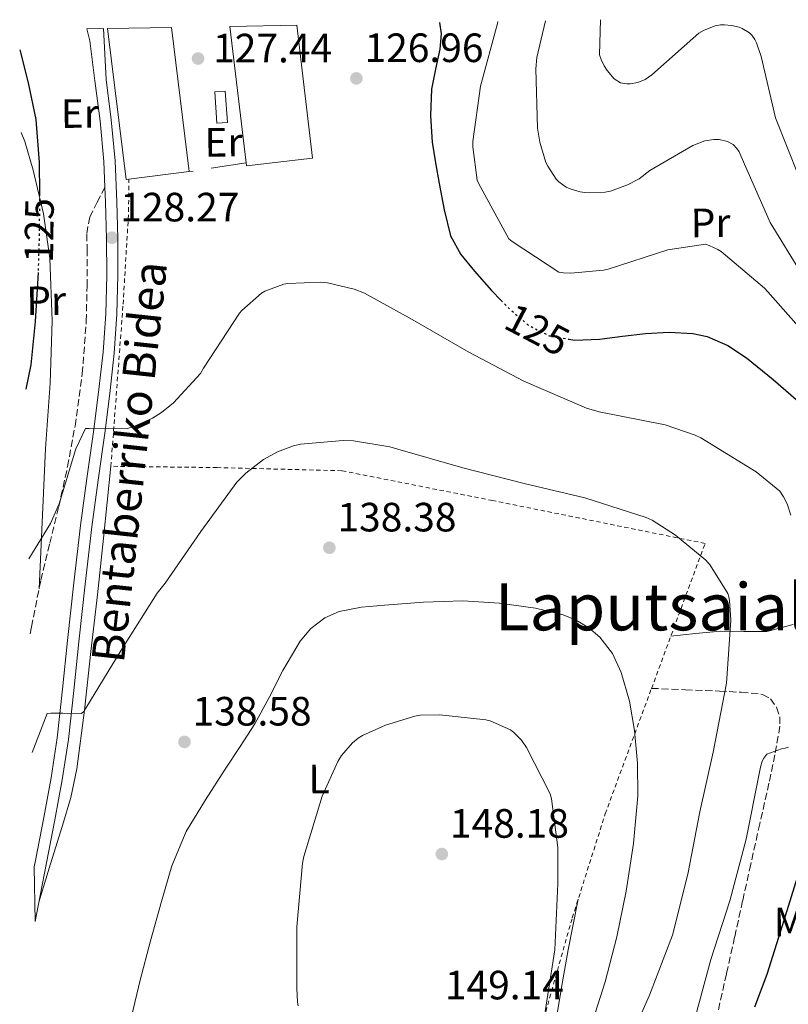
# Model space of a CAD drawing. Units: metres. Extents: x 619992 to 623418, y 4791957 to 4794305.
# Drawn here: x 619992 to 620181, y 4794032 to 4794273 of the extents above; entities that cross this region are included whole.
import ezdxf
from ezdxf.enums import TextEntityAlignment as Align

# ---------------------------------------------------------------- set-up
doc = ezdxf.new("R2010")
doc.units = ezdxf.units.M
doc.header["$MEASUREMENT"] = 0
for name, pattern in [('DGN Style 2', [1.7399219301090239, 1.043953158065414, -0.6959687720436097]), ('DGN Style 3', [2.435890702152634, 1.739921930109024, -0.6959687720436097]), ('DGN Style 5', [1.217945351076317, 0.5219765790327072, -0.6959687720436097])]:
    doc.linetypes.add(name, pattern=pattern)
for name, color, linetype, lineweight in [('Cauce permanente', 151, 'Continuous', 13), ('Chamizo-cobertizo', 1, 'Continuous', 0), ('Cota de curva de nivel directora', 7, 'Continuous', 0), ('Cota de punto acotado terreno', 7, 'Continuous', 0), ('Curva de nivel directora', 30, 'Continuous', 30), ('Curva de nivel directora no vista', 30, 'DGN Style 5', 30), ('Curva de nivel intermedia', 30, 'Continuous', 0), ('Etiqueta de uso rústico', 92, 'Continuous', 0), ('Línea  de muro-pared o tapia', 1, 'Continuous', 13), ('Línea de cambio de uso (parcela vista)', 92, 'Continuous', 0), ('Línea de pista sin pavimentar', 7, 'Continuous', 0), ('Nave industrial', 1, 'Continuous', 13), ('Pista sin pavimentar', 9, 'Continuous', 0), ('Punto acotado terreno (símbolo)', 7, 'Continuous', 0), ('Senda', 7, 'DGN Style 3', 0), ('Tela metálica o alambrada', 7, 'DGN Style 2', 0), ('Texto de Pista sin pavimentar', 7, 'Continuous', 0), ('Texto de Área (paraje) menor', 7, 'Continuous', 0)]:
    doc.layers.add(name, color=color, linetype=linetype, lineweight=lineweight)
doc.styles.add('Style-Arial', font='arial.ttf')

# ---------------------------------------------------------------- blocks, each defined once
blk = doc.blocks.new('5PATER')
at = {"layer": 'Cauce permanente', "linetype": 'Continuous', "lineweight": 0}
h = blk.add_hatch(color=51, dxfattribs=at)
edge = h.paths.add_edge_path()
edge.add_ellipse((0, 0), major_axis=(-0.1095731443231308, -0.1110710700762829), ratio=0.9994222409660317, start_angle=0, end_angle=360)

msp = doc.modelspace()

# ---------------------------------------------------------------- linework, layer by layer
at = {"layer": 'Chamizo-cobertizo', "color": 1, "linetype": 'Continuous', "lineweight": 0, "elevation": 129.6100000000006, "flags": 128}
msp.add_lwpolyline([(620043.3200000003, 4794248.060000001), (620040.7599999999, 4794247.890000001), (620040.25, 4794255.529999999), (620042.8099999996, 4794255.699999999), (620043.3200000003, 4794248.060000001)], close=True, dxfattribs=at)
msp.add_lwpolyline([(620040.7599999999, 4794247.890000001), (620040.25, 4794255.529999999), (620042.8099999996, 4794255.699999999), (620043.3200000003, 4794248.060000001), (620040.7599999999, 4794247.890000001)], dxfattribs=at)
at = {"layer": 'Curva de nivel directora', "color": 30, "linetype": 'Continuous', "lineweight": 30, "elevation": 125, "flags": 128}
for points in [[(620095.2499999984, 4794272.480000002), (620095.6599999998, 4794269.690000001), (620095.3800000004, 4794265.970000001), (620094.2699999994, 4794261.070000002), (620093.3300000007, 4794256.150000002), (620093.0899999993, 4794249.690000001), (620093.4899999994, 4794243.220000002), (620094.2999999984, 4794238.140000001), (620095.2199999995, 4794233.070000002), (620096.3899999984, 4794226.630000002), (620097.9699999986, 4794220.240000002), (620100.480000001, 4794215.680000001), (620103.8899999997, 4794211.600000001), (620108.0099999991, 4794206.880000002), (620110.3699999994, 4794204.480000001)], [(619992.4399999991, 4794265.850000001), (619994.4999999999, 4794257.75), (619996.3700000007, 4794248.750000001), (619997.2499999992, 4794238.210000004), (619997.2800000005, 4794230.550000003)], [(619996.9499999996, 4794211.340000001), (619996.9099999995, 4794209.939999999), (619996.25, 4794199.289999999), (619995.1500000004, 4794188.660000001), (619993.9099999998, 4794182.750000001)], [(620127.0700000006, 4794194.960000002), (620128.3200000002, 4794194.760000001), (620134.449999999, 4794195), (620140.0799999996, 4794195.680000002), (620145.7099999998, 4794196.37), (620151.499999999, 4794196.710000002), (620157.2999999993, 4794196.400000001), (620160.8499999987, 4794195.600000001), (620165.8899999991, 4794193.439999999), (620170.5099999993, 4794190.390000001), (620176.98, 4794185.12), (620183.2499999999, 4794179.730000001)], [(620182.9300000002, 4794063.190000001), (620179.2499999988, 4794051.32), (620175.44, 4794039.480000001), (620172.4299999992, 4794031.470000002)]]:
    msp.add_lwpolyline(points, dxfattribs=at)
at = {"layer": 'Curva de nivel directora no vista', "color": 30, "linetype": 'DGN Style 5', "lineweight": 30, "elevation": 125, "flags": 128}
for points in [[(619997.2800000005, 4794230.550000003), (619997.2899999993, 4794227.66), (619997.1699999986, 4794218.800000002), (619996.9499999996, 4794211.340000001)], [(620110.3699999994, 4794204.480000001), (620112.4300000003, 4794202.390000002), (620116.9400000009, 4794198.510000001), (620122.1899999991, 4794195.76), (620127.0700000006, 4794194.960000002)]]:
    msp.add_lwpolyline(points, dxfattribs=at)
at = {"layer": 'Curva de nivel intermedia', "color": 30, "linetype": 'Continuous', "lineweight": 0, "flags": 128}
for points, elevation in [([(620109.6000000006, 4794272.730000001), (620109.490000001, 4794272.240000002), (620105.3300000014, 4794256.91), (620103.4699999995, 4794243.409999999), (620103.4699999995, 4794242.07), (620104.5300000011, 4794233.939999999), (620104.8799999999, 4794232.98), (620112.2699999993, 4794219.570000002), (620113.0700000017, 4794218.869999999), (620124.5300000015, 4794211.380000001), (620125.6800000004, 4794211.189999999), (620127.4100000004, 4794211.12), (620135.4700000006, 4794211.890000001), (620136.5900000003, 4794212.15), (620151.2500000009, 4794216.849999999), (620160.4700000011, 4794218.199999998), (620161.3300000015, 4794217.939999999), (620163.4700000007, 4794216.949999999), (620164.2700000008, 4794216.439999999), (620174.9000000014, 4794207.480000001), (620175.7000000017, 4794206.58), (620186.2900000019, 4794194.579999999)], 120.0000000000003), ([(620121.2600000014, 4794272.939999999), (620119.1500000014, 4794263.92), (620118.8600000008, 4794261.140000001), (620119.2800000011, 4794246.67), (620119.86, 4794243.190000001), (620121.3600000021, 4794238.230000001), (620121.78, 4794237.329999999), (620123.860000001, 4794234.16), (620124.4700000011, 4794233.519999999), (620126.3200000019, 4794232.210000001), (620127.2500000017, 4794231.8), (620129.7500000007, 4794231.06), (620130.8700000005, 4794230.899999999), (620135.8300000003, 4794230.930000001), (620137.2000000007, 4794231.25), (620141.3300000011, 4794232.789999997), (620144.150000002, 4794234.259999998), (620146.8299999997, 4794236.310000001), (620157.3600000018, 4794242.359999998), (620160.2699999998, 4794243.539999999), (620162.4800000006, 4794243.859999998), (620163.7900000003, 4794243.829999999), (620165.8100000009, 4794243.409999999), (620167.1900000023, 4794242.609999999), (620168.1500000011, 4794241.65), (620168.6600000008, 4794240.850000001), (620170.0300000008, 4794237.84), (620176.2400000002, 4794223.569999999), (620184.2100000009, 4794210.639999999)], 115), ([(620134.7199999995, 4794273.189999999), (620134.5099999993, 4794264.599999999), (620134.8600000005, 4794263.439999999), (620135.6000000001, 4794261.880000001), (620136.310000001, 4794260.759999999), (620138.030000002, 4794258.680000001), (620139.6300000001, 4794257.75), (620141.1400000012, 4794257.490000002), (620142.0000000016, 4794257.490000002), (620143.8900000004, 4794257.779999999), (620145.6800000009, 4794258.519999999), (620147.3100000003, 4794259.730000001), (620158.8300000003, 4794269.880000001), (620160.1500000014, 4794270.609999999), (620162.8, 4794271.67), (620164.1100000021, 4794271.92), (620165.1100000013, 4794271.960000001), (620166.7699999998, 4794271.800000001), (620168.6600000008, 4794271.32), (620169.4299999997, 4794271), (620171.1900000009, 4794269.970000001), (620171.7600000009, 4794269.399999999), (620172.5000000007, 4794268.340000001), (620172.9099999998, 4794267.509999999), (620174.070000002, 4794264.149999999), (620177.6200000015, 4794249.199999998), (620183.3100000002, 4794234.84)], 110.0000000000005), ([(619994.6500000019, 4794141.199999999), (620000.0099999995, 4794149.869999999), (620002.1500000008, 4794154.699999999), (620006.1800000009, 4794168.109999998), (620008.5500000003, 4794173.130000001), (620009.48, 4794173.130000001), (620010.4400000012, 4794172.999999999), (620018.860000001, 4794173.130000001), (620020.4200000013, 4794173.609999999), (620025.0000000012, 4794175.660000001), (620027.2100000017, 4794177.039999999), (620030.1199999996, 4794179.409999999), (620036.7100000012, 4794186.539999999), (620037.4800000002, 4794187.92), (620046.250000001, 4794201.33), (620046.8300000001, 4794202), (620051.6600000003, 4794206.249999999), (620052.4900000016, 4794206.699999998), (620057.160000001, 4794208.46), (620058.1199999999, 4794208.619999998), (620066.1500000008, 4794208.939999999), (620067.8499999996, 4794208.779999999), (620074.4099999998, 4794207.250000001), (620076.8700000008, 4794206.249999999), (620088.5499999997, 4794199.79), (620102.4400000012, 4794191.789999997), (620115.9200000016, 4794184.720000001), (620131.2800000019, 4794178.100000001), (620134.3500000007, 4794177.23), (620150.54, 4794173.970000001), (620157.8700000015, 4794171.499999999), (620159.310000001, 4794170.8), (620172.8099999992, 4794162.539999999), (620178.6100000017, 4794157.739999999), (620179.5700000006, 4794156.4), (620180.4300000012, 4794154.640000002), (620181.360000001, 4794151.859999998)], 130.0000000000003), ([(619995.49, 4794093.829999999), (619999.2100000017, 4794103.359999999), (620000.1000000013, 4794103.46), (620002.9800000002, 4794103.390000001), (620007.5900000012, 4794103.300000002), (620008.2300000006, 4794103.939999999), (620008.6799999998, 4794104.640000001), (620017.2899999998, 4794118.850000001), (620026.0899999996, 4794132.800000002), (620028.1000000014, 4794135.269999999), (620036.8400000009, 4794147.88), (620045.6699999999, 4794159.999999999), (620047.8500000014, 4794162.21), (620052.1699999998, 4794165.509999999), (620055.5600000005, 4794167.429999999), (620059.5000000012, 4794168.899999999), (620061.22, 4794169.279999999), (620071.6900000018, 4794170.180000001), (620074.2199999999, 4794170.079999999), (620083.1100000015, 4794168.640000001), (620085.0600000005, 4794168.07), (620100.9700000006, 4794163.460000001), (620116.0100000009, 4794159.65), (620130.9199999997, 4794156.17), (620145.9000000021, 4794151.3), (620147.3400000016, 4794150.630000001), (620153.0999999995, 4794147.010000001), (620160.5200000001, 4794140.869999998), (620161.5799999996, 4794139.619999998), (620165.9000000004, 4794132.740000002), (620166.1900000009, 4794131.880000001), (620166.3499999995, 4794131.009999999), (620166.6400000001, 4794126.149999999), (620165.5800000007, 4794110.789999999), (620162.3200000017, 4794093.890000002), (620159.0800000008, 4794079.239999999), (620156.1400000014, 4794064.039999999), (620152.3300000007, 4794049.09), (620146.7600000004, 4794034.369999998), (620140.3000000007, 4794019.779999999)], 135.0000000000005), ([(620019.8500000013, 4794029.130000002), (620021.9300000002, 4794038.05), (620024.4900000015, 4794047.71), (620027.1800000004, 4794057.319999999), (620029.7300000008, 4794066.079999999), (620033.2600000001, 4794074.470000001), (620037.9200000005, 4794082.17), (620042.790000001, 4794089.699999998), (620046.4099999998, 4794095.230000001), (620050.0199999996, 4794100.769999999), (620053.530000001, 4794107.26), (620056.8700000005, 4794113.890000001), (620061.1100000006, 4794121.02), (620063.7700000004, 4794124.17), (620067.1800000012, 4794126.76), (620070.7300000007, 4794128.310000001), (620076.2000000002, 4794129.369999998), (620081.7700000004, 4794129.830000001), (620091.4000000017, 4794130.589999998), (620101.0300000008, 4794130.92), (620109.9400000003, 4794130.380000001), (620118.8300000018, 4794129.130000001), (620125.5400000019, 4794127.529999998), (620128.7500000015, 4794126.189999999), (620131.8800000009, 4794124.33), (620134.5800000009, 4794122.039999999), (620137.6299999997, 4794118.009999999), (620139.7500000009, 4794113.38), (620141.860000001, 4794106.34), (620143.0800000012, 4794099.169999998), (620143.7899999998, 4794091.17), (620143.8500000002, 4794083.17), (620142.7999999997, 4794071.510000001), (620141.0400000005, 4794059.880000001), (620138.7100000015, 4794048.680000001), (620135.8500000006, 4794037.609999999), (620132.1900000015, 4794026.149999999)], 140), ([(620060.65, 4794031.809999999), (620060.4900000015, 4794032.71), (620060.3600000017, 4794036.069999999), (620060.3600000017, 4794051.140000002), (620061.7099999995, 4794066.689999999), (620062.0600000004, 4794068.289999999), (620066.570000001, 4794083.109999998), (620070.3799999999, 4794091.59), (620071.3099999996, 4794093.029999998), (620073.9600000005, 4794096.130000001), (620075.3700000009, 4794097.279999999), (620076.3900000001, 4794097.92), (620082.0300000019, 4794100.480000001), (620089.2600000004, 4794102.720000001), (620090.5700000002, 4794102.92), (620095.4000000004, 4794103.009999999), (620106.600000001, 4794101.8), (620107.6600000004, 4794101.509999999), (620112.6800000007, 4794099.300000001), (620113.5099999999, 4794098.659999999), (620115.3400000005, 4794096.770000001), (620116.6200000013, 4794094.98), (620122.4100000004, 4794083.689999999), (620122.7300000022, 4794082.439999999), (620124.2300000021, 4794070.569999999), (620124.27, 4794061.609999998), (620123.5000000012, 4794045.48), (620121.2000000011, 4794030.369999999)], 145.0000000000006), ([(620180.7799999998, 4794095.09), (620179.9500000007, 4794094.83), (620179.0200000008, 4794094.67), (620175.44, 4794093.359999999), (620174.7300000014, 4794092.369999999), (620174.3499999993, 4794091.630000002), (620173.8700000009, 4794090.189999999), (620173.3900000004, 4794087.730000001), (620170.3799999995, 4794072.59), (620166.4099999999, 4794057.489999999), (620161.7699999998, 4794043.15), (620157.5800000009, 4794027.699999998)], 130.0000000000003)]:
    msp.add_lwpolyline(points, dxfattribs=dict(at, elevation=elevation))
at = {"layer": 'Línea  de muro-pared o tapia', "color": 1, "linetype": 'Continuous', "lineweight": 13, "extrusion": (0.004564310926923548, 0.0007038423391514417, 0.9999893357789992), "elevation": 6335.547787294796, "flags": 128}
msp.add_lwpolyline([(620040.8430102181, 4794234.858291058), (620032.2829168105, 4794233.538290731)], dxfattribs=at)
at = {"layer": 'Línea  de muro-pared o tapia', "color": 1, "linetype": 'Continuous', "lineweight": 13, "elevation": 131.1399999999994, "flags": 128}
msp.add_lwpolyline([(620034.9600000001, 4794236.140000001), (620033.9800000006, 4794235.99)], dxfattribs=at)
at = {"layer": 'Línea de cambio de uso (parcela vista)', "color": 92, "linetype": 'Continuous', "lineweight": 0}
for points in [[(619992.7999999998, 4794245.57, 124.7899999999936), (619993.7300000006, 4794243.359999999, 124.9700000000012), (619995.7699999996, 4794236.369999999, 125.4499999999971), (619998.25, 4794225.640000001, 125.8300000000017), (619999.7999999998, 4794214.800000001, 126.0899999999965), (620000.3899999997, 4794199.49, 126.320000000007), (619999.9299999997, 4794184.210000001, 126.9199999999983), (619998.7400000002, 4794168.180000001, 128.1699999999983), (619997.1900000004, 4794133.880000001, 131.3800000000047)], [(619997.0999999996, 4794057.130000001, 138.9400000000023), (620000.0199999996, 4794066.52, 138.2700000000041), (620002.9400000004, 4794075.92, 137.6100000000006), (620004.9800000006, 4794082.800000001, 137.070000000007), (620006.4600000001, 4794089.810000001, 136.5200000000041), (620008.2800000003, 4794104.16, 135.5099999999948), (620009.9100000003, 4794118.550000001, 134.5399999999936), (620011.4800000006, 4794132.41, 133.8300000000017), (620012.9800000006, 4794146.26, 132.9400000000023), (620013.8799999999, 4794155.060000001, 132.1000000000058), (620014.7800000003, 4794163.859999999, 131.2700000000041)], [(620151.9400000004, 4794122.300000001, 137.3500000000058), (620158.0199999996, 4794122.890000001, 136.5500000000029), (620164.0899999999, 4794123.480000001, 135.75), (620169.8200000003, 4794123.449999999, 134.3699999999953), (620175.4800000006, 4794123.42, 132.8699999999953), (620181.9500000002, 4794125.119999999, 131.8099999999977)], [(620119.1479000002, 4794007.282299999, 138.8132000000041), (620120.7100000001, 4794012.57, 140.0599999999977), (620122.7400000002, 4794019.859999999, 141.75), (620123.5099999999, 4794025.33, 142.7599999999948), (620124.2400000002, 4794030.84, 143.4499999999971), (620125.4500000002, 4794038.17, 144.1499999999942), (620126.7699999996, 4794045.49, 144.6000000000058), (620128.0099999999, 4794051.67, 144.8399999999965), (620129.2400000002, 4794057.859999999, 145.0800000000017)]]:
    msp.add_polyline3d(points, dxfattribs=at)
at = {"layer": 'Línea de pista sin pavimentar', "color": 7, "linetype": 'Continuous', "lineweight": 0}
for points in [[(619996.2199999987, 4794052.390000001, 139.1900000000022), (619996.9400000006, 4794056.28, 139.0200000000041), (619998.9799999992, 4794066.790000002, 138.0700000000071), (620001.0300000011, 4794077.330000001, 137.0299999999988), (620002.8700000006, 4794087.120000001, 136.1799999999932), (620004.3799999994, 4794097.010000002, 135.3699999999953), (620005.6700000013, 4794108.980000001, 134.6900000000022), (620006.8899999994, 4794120.880000001, 134.020000000004), (620008.4499999996, 4794134.980000001, 132.8500000000058), (620010.0799999969, 4794149.050000001, 131.6600000000035), (620011.6399999993, 4794160.470000001, 130.7799999999988), (620013.2799999998, 4794171.939999999, 130.0599999999977), (620014.5199999983, 4794181.7, 129.679999999993), (620015.6, 4794191.52, 129.3500000000057), (620016.2600000016, 4794201.07, 128.8699999999954), (620016.4999999986, 4794210.61, 128.4600000000065), (620016.4899999974, 4794219.609999999, 128.4299999999931), (620016.239999997, 4794228.600000001, 128.4600000000065), (620015.7899999977, 4794238.660000003, 128.2899999999937), (620014.879999998, 4794248.710000001, 128.1399999999994), (620013.6000000017, 4794258.550000003, 128.0399999999937), (620012.9699999992, 4794271, 127.9900000000053)], [(620008.8599999987, 4794270.92, 127.75), (620009.5899999996, 4794267.990000002, 127.9400000000024), (620010.8700000005, 4794258.199999999, 128.0399999999937), (620012.1499999989, 4794248.4, 128.1399999999994), (620013.0399999984, 4794238.470000002, 128.2899999999937), (620013.3299999969, 4794232.170000001, 128.3899999999995)], [(619995.9799999995, 4794065.800000002, 138.2100000000065), (619996.2800000013, 4794067.320000002, 138.0700000000071), (619998.3299999987, 4794077.840000001, 137.0299999999988), (620000.1599999993, 4794087.580000001, 136.1799999999932), (620001.6599999992, 4794097.36, 135.3699999999953), (620002.94, 4794109.260000001, 134.6900000000022), (620004.1499999969, 4794121.170000002, 134.020000000004), (620005.7199999982, 4794135.290000001, 132.8500000000058), (620007.35, 4794149.400000002, 131.6600000000035), (620008.9100000003, 4794160.850000001, 130.7799999999988), (620010.5500000007, 4794172.310000001, 130.0599999999977), (620011.78, 4794182.02, 129.679999999993), (620012.8599999996, 4794191.760000001, 129.3500000000057), (620013.5100000001, 4794201.2, 128.8699999999954), (620013.7499999994, 4794210.640000002, 128.4600000000065), (620013.7399999981, 4794219.570000002, 128.4299999999931), (620013.4899999978, 4794228.500000001, 128.4600000000065), (620013.3299999969, 4794232.170000001, 128.3899999999995)]]:
    msp.add_polyline3d(points, dxfattribs=at)
at = {"layer": 'Nave industrial', "color": 1, "linetype": 'Continuous', "lineweight": 13, "extrusion": (0.01437650905300766, 0.006378338805560181, 0.9998763087410015), "elevation": 39624.96445894503, "flags": 128}
msp.add_lwpolyline([(619953.1820325187, 4794078.928793518), (619952.5219569624, 4794078.84879189), (619947.9548733351, 4794115.799543534)], dxfattribs=at)
at = {"layer": 'Nave industrial', "color": 1, "linetype": 'Continuous', "lineweight": 13, "extrusion": (-0.002357420409453374, 0.01896139285807269, 0.999817437410398), "elevation": 89575.46724359637, "flags": 128}
msp.add_lwpolyline([(-1206797.658892374, -4680287.347356617), (-1206797.658892374, -4680251.7590074)], dxfattribs=at)
at = {"layer": 'Nave industrial', "color": 1, "linetype": 'Continuous', "lineweight": 13, "extrusion": (-2.139956033461924e-05, 0.001168415997234819, 0.9999993171728251), "elevation": 5719.985279314675, "flags": 128}
msp.add_lwpolyline([(620043.9326731418, 4794268.139237059), (620060.312673138, 4794268.439237263), (620064.1826739932, 4794235.909212829), (620047.9926739974, 4794233.979213742), (620047.9026739976, 4794234.719213234), (620043.9326731418, 4794268.139237059)], close=True, dxfattribs=at)
at = {"layer": 'Nave industrial', "color": 1, "linetype": 'Continuous', "lineweight": 13, "extrusion": (-0.0001402011780965325, 0.001180232587203583, 0.9999992936970855), "elevation": 5702.974532841286, "flags": 128}
msp.add_lwpolyline([(620043.9423495625, 4794268.158250198), (620047.9123551323, 4794234.738226922)], dxfattribs=at)
at = {"layer": 'Nave industrial', "color": 1, "linetype": 'Continuous', "lineweight": 13, "extrusion": (-0.0001445340484861849, 0.001212438469351001, 0.9999992545511557), "elevation": 5854.689926046033, "flags": 128}
msp.add_lwpolyline([(620047.912542812, 4794234.555328454), (620048.0025428107, 4794233.815329013), (620064.1925426412, 4794235.745330431), (620060.3225369, 4794268.275354341)], dxfattribs=at)
at = {"layer": 'Nave industrial', "color": 1, "linetype": 'Continuous', "lineweight": 13, "extrusion": (0.01594642931286573, 0.001979853571869535, 0.9998708874509767), "elevation": 19510.97626838008, "flags": 128}
msp.add_lwpolyline([(4681311.842302375, -1205852.245698659), (4681311.842302375, -1205837.309983074)], dxfattribs=at)
at = {"layer": 'Nave industrial', "color": 1, "linetype": 'Continuous', "lineweight": 13}
msp.add_polyline3d([(620013.9299999997, 4794271.02, 131.8600000000006), (620029.5899999999, 4794271.300000001, 131.1000000000058), (620033.9800000006, 4794235.99, 131.7799999999988), (620019.1600000003, 4794234.15, 132.0200000000041), (620018.5, 4794234.07, 132.0299999999988)], close=True, dxfattribs=at)
at = {"layer": 'Pista sin pavimentar', "color": 9, "linetype": 'Continuous', "lineweight": 0}
msp.add_polyline3d([(619996.2199999993, 4794052.390000001, 139.1900000000023), (619995.98, 4794065.800000001, 138.2100000000064), (619996.2800000019, 4794067.320000002, 138.070000000007), (619998.3299999993, 4794077.84, 137.0299999999988), (620000.1599999998, 4794087.580000001, 136.179999999993), (620001.6599999998, 4794097.359999999, 135.3699999999953), (620002.9400000004, 4794109.26, 134.6900000000023), (620004.1499999975, 4794121.170000001, 134.0200000000041), (620005.7199999987, 4794135.290000001, 132.8500000000058), (620007.3500000006, 4794149.400000001, 131.6600000000035), (620008.9100000006, 4794160.850000001, 130.7799999999988), (620010.5500000013, 4794172.31, 130.0599999999977), (620011.7800000005, 4794182.02, 129.679999999993), (620012.8600000001, 4794191.76, 129.3500000000058), (620013.5100000006, 4794201.199999999, 128.8699999999953), (620013.7499999999, 4794210.640000001, 128.4600000000064), (620013.7399999986, 4794219.57, 128.429999999993), (620013.4899999984, 4794228.5, 128.4600000000064), (620013.3299999973, 4794232.17, 128.3899999999994), (620013.039999999, 4794238.470000001, 128.2899999999936), (620012.1499999993, 4794248.399999999, 128.1399999999994), (620010.8700000008, 4794258.199999998, 128.0399999999936), (620009.5900000001, 4794267.990000002, 127.9400000000023), (620008.8599999992, 4794270.92, 127.75), (620012.9699999996, 4794271, 127.9900000000052), (620013.6000000022, 4794258.550000002, 128.0399999999936), (620014.8799999985, 4794248.71, 128.1399999999994), (620015.7899999982, 4794238.660000001, 128.2899999999936), (620016.2399999975, 4794228.600000001, 128.4600000000064), (620016.4899999979, 4794219.609999998, 128.429999999993), (620016.4999999991, 4794210.609999999, 128.4600000000064), (620016.2600000021, 4794201.069999999, 128.8699999999953), (620015.6000000006, 4794191.519999999, 129.3500000000058), (620014.5199999987, 4794181.699999999, 129.679999999993), (620013.2800000004, 4794171.939999999, 130.0599999999977), (620011.6399999997, 4794160.470000001, 130.7799999999988), (620010.0799999974, 4794149.050000001, 131.6600000000035), (620008.4500000001, 4794134.98, 132.8500000000058), (620006.8899999999, 4794120.880000001, 134.0200000000041), (620005.6700000018, 4794108.980000001, 134.6900000000023), (620004.3799999999, 4794097.010000001, 135.3699999999953), (620002.870000001, 4794087.12, 136.179999999993), (620001.0300000015, 4794077.33, 137.0299999999988), (619998.9799999996, 4794066.790000001, 138.070000000007), (619996.9400000012, 4794056.279999999, 139.0200000000041)], close=True, dxfattribs=at)
at = {"layer": 'Senda', "color": 7, "linetype": 'DGN Style 3', "lineweight": 0}
for points in [[(619994.9699999993, 4794122.810000002, 131.9499999999971), (619995.3299999969, 4794124.570000002, 131.8600000000007), (619997.6200000001, 4794136.02, 131.2700000000041), (619999.8299999986, 4794145.01, 130.6499999999943), (620002.0399999992, 4794154, 129.9900000000053), (620004.1600000004, 4794163.810000002, 129.479999999996), (620006.010000001, 4794173.720000001, 129.1000000000058), (620007.7700000001, 4794186.53, 129.0200000000042), (620008.7600000004, 4794199.380000001, 128.9700000000012), (620008.9400000013, 4794207.960000002, 128.3500000000058), (620009.0100000007, 4794216.529999999, 127.6900000000025), (620008.8599999987, 4794220.810000001, 127.5599999999977), (620009.5899999996, 4794224.850000001, 127.6900000000025), (620011.4600000004, 4794228.51, 128.0399999999937), (620013.3299999969, 4794232.170000001, 128.3899999999995)], [(620147.2199999986, 4794109.49, 139.1600000000035), (620155.52, 4794109.16, 137.5), (620163.8299999982, 4794108.82, 135.8300000000019), (620169.1599999992, 4794108.540000001, 134.4900000000052), (620174.4200000007, 4794108.02, 132.9199999999982), (620176.399999999, 4794106.949999999, 132.1499999999942), (620177.809999997, 4794104.850000001, 131.4199999999984), (620178.6299999973, 4794102.540000001, 130.9499999999971), (620178.6799999988, 4794100.210000004, 130.679999999993), (620177.4200000004, 4794093.25, 130.0500000000028), (620175.9899999977, 4794086.290000002, 129.5899999999965), (620173.7399999968, 4794076.36, 129.1900000000023), (620171.5100000006, 4794066.420000001, 128.9199999999983), (620169.5399999992, 4794057.490000002, 128.9600000000064), (620167.57, 4794048.560000001, 128.8899999999994), (620165.5799999986, 4794039.609999999, 128.3999999999942), (620163.5699999989, 4794030.680000001, 127.8999999999943)]]:
    msp.add_polyline3d(points, dxfattribs=at)
at = {"layer": 'Tela metálica o alambrada', "color": 7, "linetype": 'DGN Style 2', "lineweight": 0}
msp.add_polyline3d([(620119.4199999999, 4794023.640000001, 145.4799999999959), (620127.7999999998, 4794053.33, 145.4199999999983), (620135.8700000001, 4794078.74, 143.5), (620147.2199999997, 4794109.49, 139.1600000000035), (620160.3200000003, 4794144.980000001, 134.1499999999942), (620108.2800000003, 4794155.480000001, 136.3300000000017), (620071.3499999996, 4794162.77, 136.8399999999965), (620040.8200000003, 4794163.539999999, 134.3399999999965), (620014.7800000003, 4794163.859999999, 131.2700000000041), (620017.7800000003, 4794203.539999999, 129.3500000000058), (620019.1299999999, 4794226.26, 128.4600000000064), (620019.1600000003, 4794234.15, 128.4199999999983)], dxfattribs=at)

# ---------------------------------------------------------------- block references
at = {"layer": 'Punto acotado terreno (símbolo)', "color": 7, "linetype": 'Continuous', "lineweight": 0, "xscale": 10, "yscale": 10, "zscale": 10}
for p in [(620036.1299999979, 4794263.680000001, 127.4400000000028), (620074.9200000018, 4794258.82, 126.9600000000069), (620015.0500000002, 4794219.810000001, 128.2700000000046), (620068.3000000011, 4794143.91, 138.3800000000051), (620032.8099999987, 4794096.390000002, 138.5800000000027), (620095.8500000021, 4794068.930000001, 148.1799999999935)]:
    msp.add_blockref('5PATER', p, dxfattribs=at)

# ---------------------------------------------------------------- texts
at = {"layer": 'Cota de curva de nivel directora', "color": 7, "linetype": 'Continuous', "lineweight": 0, "style": 'Style-Arial'}
for rotation, p in [(89.20499, (619997.2122644511, 4794221.577296419, 125)), (332.4274399999999, (620119.2579368163, 4794197.297451047, 125))]:
    msp.add_text('125', height=7.000000000000002, rotation=rotation, dxfattribs=at).set_placement(p, align=Align.MIDDLE_CENTER)
at = {"layer": 'Cota de punto acotado terreno', "color": 7, "linetype": 'Continuous', "lineweight": 0, "style": 'Style-Arial'}
for s, p in [('127.44', (620039.8200000009, 4794262.740000002, 127.4400000000023)), ('126.96', (620076.9099999992, 4794262.820000002, 126.9600000000064)), ('128.27', (620017.1000000027, 4794223.810000001, 128.2700000000041)), ('138.38', (620070.2800000019, 4794147.91, 138.3800000000047)), ('138.58', (620034.7899999995, 4794100.390000001, 138.5800000000017)), ('148.18', (620097.8399999995, 4794072.929999999, 148.179999999993)), ('149.14', (620096.5900000001, 4794033.350000001, 149.1399999999994))]:
    msp.add_text(s, height=7.000000000000002, dxfattribs=at).set_placement(p)
at = {"layer": 'Etiqueta de uso rústico', "color": 92, "linetype": 'Continuous', "lineweight": 0, "style": 'Style-Arial'}
for s, p in [('Er', (620007.1790782692, 4794250.231851435, 126.5599999999977)), ('Er', (620042.3790782688, 4794243.191851433, 128.3399999999965)), ('Pr', (620161.6790782694, 4794223.481851434, 118.7799999999988)), ('Pr', (619998.9290782692, 4794204.401851435, 124.9799999999959)), ('L', (620065.7652677136, 4794087.293704401, 144.2100000000064)), ('Mb', (620183.9738818951, 4794052.329127437, 123.3500000000058))]:
    msp.add_text(s, height=7.000000000000002, rotation=0.5885000000000001, dxfattribs=at).set_placement(p, align=Align.MIDDLE_CENTER)
at = {"layer": 'Texto de Pista sin pavimentar', "color": 7, "linetype": 'Continuous', "lineweight": 0, "style": 'Style-Arial'}
msp.add_text('Bentaberriko Bidea', height=8, rotation=83.81059, dxfattribs=at).set_placement((620019.2867865325, 4794164.950728176, 133.6999999999971), align=Align.MIDDLE_CENTER)
at = {"layer": 'Texto de Área (paraje) menor', "color": 7, "linetype": 'Continuous', "lineweight": 0, "style": 'Style-Arial'}
msp.add_text('Laputsaialdea', height=11.5, dxfattribs=at).set_placement((620160.5923008706, 4794129.44001, 139.1199999999953), align=Align.MIDDLE_CENTER)

doc.saveas('drawing.dxf')
